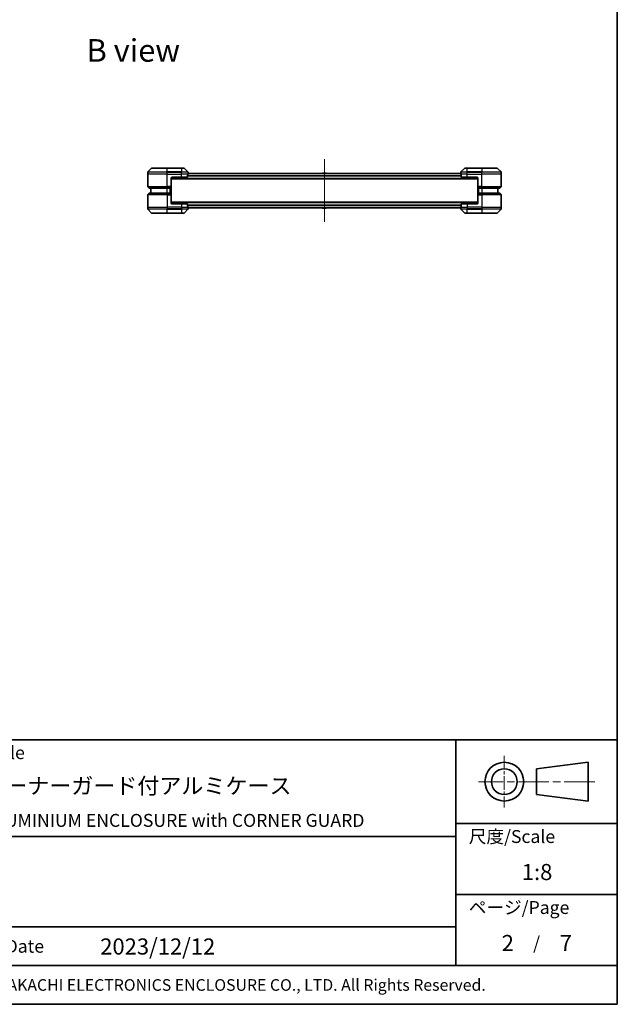
# Model space of a CAD drawing. Units: millimetres. Extents: x 0 to 11399, y 0 to 2248.
# Drawn here: x 4352 to 5093, y 0 to 1221 of the extents above; entities that cross this region are included whole.
import ezdxf
from ezdxf.enums import TextEntityAlignment as Align

# ---------------------------------------------------------------- set-up
doc = ezdxf.new("R2010")
doc.units = ezdxf.units.MM
doc.linetypes.add('CHAIN', pattern=[0.3543, 0.2362, -0.0295, 0.0591, -0.0295])
for name, color, linetype, lineweight in [('Border (ISO)', 7, 'Continuous', 35), ('Symbol (ISO)', 7, 'Continuous', 18), ('Title (ISO)', 7, 'Continuous', 35), ('Visible (ISO)', 7, 'Continuous', 35), ('Visible Narrow (ISO)', 7, 'Continuous', 25)]:
    doc.layers.add(name, color=color, linetype=linetype, lineweight=lineweight)
doc.layers.add('Centerline (ISO)', color=7, linetype='Continuous', lineweight=18, true_color=0x80ffff)
doc.layers.add('Hatch (ISO)', color=1, linetype='Continuous', lineweight=18, true_color=0xff0000)
doc.styles.add('Note Text (TK)', font='MS PGothic.ttf')
doc.styles.add('文字スタイル40', font='MS PGothic.ttf')
doc.styles.add('文字スタイル67', font='arial.ttf')

# ---------------------------------------------------------------- blocks, each defined once
blk = doc.blocks.new('図面枠 tk図枠')
at = {"layer": 'Border (ISO)'}
for p in [(405.5, 289), (14.5, 8)]:
    blk.add_line(p, (405.5, 8), dxfattribs=at)
blk = doc.blocks.new('表題欄 コピー版 tk表題欄')
at = {"layer": 'Hatch (ISO)'}
h = blk.add_hatch(color=256, dxfattribs=at)
edge = h.paths.add_edge_path(flags=0)
edge.add_arc((95.44, 237.35), 0.596, 270, 360)
edge.add_line((96.04, 237.35), (96.04, 240.76))
edge.add_arc((95.44, 240.76), 0.596, 0, 90)
edge.add_line((95.44, 241.35), (79.01, 241.35))
edge.add_arc((79.01, 240.76), 0.596, 90, 180)
edge.add_line((78.41, 240.76), (78.41, 237.35))
edge.add_arc((79.01, 237.35), 0.596, 180, 270)
edge.add_line((79.01, 236.75), (95.44, 236.75))
edge = h.paths.add_edge_path()
edge.add_line((77.71, 241), (77.71, 237.1))
edge.add_arc((78.41, 237.1), 0.702, 180, 270)
edge.add_line((78.41, 236.4), (96.04, 236.4))
edge.add_arc((96.04, 237.1), 0.702, 270, 360)
edge.add_line((96.74, 237.1), (96.74, 241))
edge.add_arc((96.04, 241), 0.702, 0, 90)
edge.add_line((96.04, 241.71), (78.41, 241.71))
edge.add_arc((78.41, 241), 0.702, 90, 180)
for points in [[(78.94, 240.2), (78.94, 239.71), (79.79, 239.71), (79.79, 237.71), (80.38, 237.71), (80.38, 239.71), (81.23, 239.71), (81.23, 240.2)], [(85.55, 237.71), (84.81, 238.94), (84.29, 238.37), (84.29, 237.71), (83.77, 237.71), (83.77, 240.2), (84.29, 240.2), (84.29, 239.15), (85.26, 240.2), (85.98, 240.2), (85.19, 239.35), (86.17, 237.71)], [(91.96, 240.2), (91.96, 237.71), (92.48, 237.71), (92.48, 238.71), (93.64, 238.71), (93.64, 237.71), (94.16, 237.71), (94.16, 240.2), (93.64, 240.2), (93.64, 239.2), (92.48, 239.2), (92.48, 240.2)], [(94.71, 240.2), (94.71, 237.71), (95.23, 237.71), (95.23, 240.2)]]:
    blk.add_hatch(color=256, dxfattribs=at).paths.add_polyline_path(points)
h = blk.add_hatch(color=256, dxfattribs=at)
h.paths.add_polyline_path([(82.46, 238.76), (81.82, 238.76), (82.14, 239.63)], flags=0)
h.paths.add_polyline_path([(82.65, 238.24), (81.63, 238.24), (81.44, 237.71), (80.82, 237.71), (81.73, 240.2), (82.55, 240.2), (83.46, 237.71), (82.85, 237.71)])
h = blk.add_hatch(color=256, dxfattribs=at)
h.paths.add_polyline_path([(87.4, 238.76), (88.03, 238.76), (87.72, 239.63)], flags=0)
h.paths.add_polyline_path([(87.01, 237.71), (87.21, 238.24), (88.22, 238.24), (88.42, 237.71), (89.04, 237.71), (88.12, 240.2), (87.31, 240.2), (86.39, 237.71)])
h = blk.add_hatch(color=256, dxfattribs=at)
edge = h.paths.add_edge_path()
edge.add_arc((90.39, 238.95), 1.27, 38.5505, 336.582)
edge.add_line((91.56, 238.44), (91.04, 238.67))
edge.add_ellipse((90.39, 238.95), major_axis=(0, -0.8), ratio=0.867347, start_angle=124.651, end_angle=429.4109, ccw=False)
edge.add_line((90.96, 239.41), (91.39, 239.74))
at = {"layer": 'Title (ISO)'}
for p, q in [((74.71, 245.05), (255.71, 245.05)), ((74.71, 204.05), (74.71, 245.05)), ((149.71, 245.05), (149.71, 210.05)), ((230.71, 245.05), (230.71, 210.05)), ((255.71, 245.05), (255.71, 204.05)), ((243.21, 240.55), (251.21, 241.55)), ((251.21, 235.55), (251.21, 241.55)), ((243.21, 240.55), (243.21, 236.55)), ((243.21, 236.55), (251.21, 235.55)), ((230.71, 232.05), (255.71, 232.05)), ((74.71, 230.05), (230.71, 230.05)), ((99.71, 230.05), (99.71, 216.05)), ((124.71, 230.05), (124.71, 216.05)), ((230.71, 221.05), (255.71, 221.05)), ((74.71, 216.05), (230.71, 216.05)), ((255.71, 210.05), (74.71, 210.05)), ((74.71, 204.05), (255.71, 204.05))]:
    blk.add_line(p, q, dxfattribs=at)
at = {"layer": 'Title (ISO)', "color": 4, "linetype": 'CHAIN', "lineweight": 18, "ltscale": 8.88956, "true_color": 0x00ffff}
blk.add_line((238.21, 242.55), (238.21, 234.55), dxfattribs=at)
at = {"layer": 'Title (ISO)', "color": 4, "linetype": 'CHAIN', "lineweight": 18, "ltscale": 20.001633, "true_color": 0x00ffff}
blk.add_line((252.21, 238.55), (234.21, 238.55), dxfattribs=at)
at = {"layer": 'Title (ISO)'}
for radius in [3, 2]:
    blk.add_circle((238.21, 238.55), radius, dxfattribs=at)
at = {"layer": 'Title (ISO)', "color": 1, "true_color": 0xff0000, "char_height": 2, "line_spacing_factor": 1.5, "style": 'Note Text (TK)'}
for s, insert, attachment_point in [('\\fＭＳ Ｐゴシック|b0|i0;{\\H2.0000;品名/Title}', (151.71, 243.05), 4), ('\\fＭＳ Ｐゴシック|b0|i0;{\\H2.0000;尺度/Scale}', (232.71, 230.05), 4), ('\\fＭＳ Ｐゴシック|b0|i0;{\\H2.0000;承認/Approved}', (87.21, 228.05), 5), ('\\fＭＳ Ｐゴシック|b0|i0;{\\H2.0000;検図/Checked}', (112.21, 228.05), 5), ('\\fＭＳ Ｐゴシック|b0|i0;{\\H2.0000;製図/Created}', (137.21, 228.05), 5), ('\\fＭＳ Ｐゴシック|b0|i0;{\\H2.0000;ページ/Page}', (232.71, 219.05), 4), ('\\fＭＳ Ｐゴシック|b0|i0;{\\H2.0000;作成日/Date}', (151.71, 213.05), 4)]:
    blk.add_mtext(s, dxfattribs=dict(at, insert=insert, attachment_point=attachment_point))
at = {"layer": 'Title (ISO)', "color": 7, "line_spacing_factor": 1.5, "style": 'Note Text (TK)'}
for s, insert, char_height, attachment_point in [('株式会社タカチ電機工業', (99.74, 239.05), 2.5, 4), ('\\fArial|b0|i0;{\\H1.4986;TAKACHI ELECTRONICS ENCLOSURE CO., LTD.}', (99.74, 233.05), 1.4986, 4), ('\\fＭＳ Ｐゴシック|b0|i0;{\\H2.0000;/}', (243.21, 213.55), 2, 5), ('\\fMS PGothic|b0|i0;{\\H1.8000;本図面の著作権は株式会社タカチ電機工業に帰属します。 / Copyright (C)\xa0 TAKACHI ELECTRONICS ENCLOSURE CO., LTD. All Rights Reserved.}', (77.71, 207.05), 1.8, 4)]:
    blk.add_mtext(s, dxfattribs=dict(at, insert=insert, char_height=char_height, attachment_point=attachment_point))
at = {"layer": 'Title (ISO)', "color": 7}
for tag, p, height, style in [('<品名>_001', (157.5, 236.65), 2.5, 'Note Text (TK)'), ('<Title>_001', (157.71, 231.55), 2, '文字スタイル67'), ('<型番>_001', (157.66, 219.99), 3, '文字スタイル40'), ('<総ページ数>_001', (246.79, 212.3), 2.5, 'Note Text (TK)'), ('作成日_001', (175.62, 211.78), 2.5, 'Note Text (TK)'), ('<ページ_No.>_001', (237.95, 212.3), 2.5, 'Note Text (TK)')]:
    blk.add_attdef(tag, p, '', height=height, dxfattribs=dict(at, style=style))
at = {"layer": 'Title (ISO)', "color": 7, "style": 'Note Text (TK)'}
for tag, p in [('<尺度>', (243.21, 224.55)), ('<部品サイズ>', (112.21, 213.05))]:
    blk.add_attdef(tag, text='', height=2.5, dxfattribs=at).set_placement(p, align=Align.MIDDLE_CENTER)

msp = doc.modelspace()

# ---------------------------------------------------------------- linework, layer by layer
at = {"layer": 'Centerline (ISO)', "linetype": 'CHAIN', "ltscale": 10.803999}
msp.add_line((4730.1316, 1047.5879), (4730.1316, 969.8052), dxfattribs=at)
at = {"layer": 'Visible (ISO)'}
for p, q in [((4511.1316, 1029.1965), (4511.1316, 1031.4894)), ((4511.1316, 1013.9037), (4511.1316, 1029.1965)), ((4515.9852, 1036.5501), (4511.2781, 1031.843)), ((4516.3387, 1036.6965), (4535.1316, 1036.6965)), ((4553.1316, 1036.6965), (4535.1316, 1036.6965)), ((4553.1316, 1036.6965), (4555.9245, 1036.6965)), ((4560.9852, 1031.843), (4556.2781, 1036.5501)), ((4560.5478, 1025.1965), (4560.5478, 1027.0879)), ((4899.1594, 1029.9965), (4561.1038, 1029.9965)), ((4561.1316, 1030.1965), (4561.1235, 1030.1965)), ((4561.1316, 1030.1965), (4561.1316, 1031.4894)), ((4561.1316, 1029.9965), (4561.1316, 1030.1965)), ((4727.8225, 1030.3055), (4727.6216, 1029.9965)), ((4732.2731, 1030.3965), (4727.9902, 1030.3965)), ((4732.4408, 1030.3055), (4732.6416, 1029.9965)), ((4899.1316, 1030.1965), (4899.1316, 1031.4894)), ((4899.1316, 1030.1965), (4899.1316, 1029.9965)), ((4899.1397, 1030.1965), (4899.1316, 1030.1965)), ((4903.9852, 1036.5501), (4899.2781, 1031.843)), ((4899.7154, 1027.0879), (4899.7154, 1025.1965)), ((4904.3387, 1036.6965), (4907.1316, 1036.6965)), ((4925.1316, 1036.6965), (4907.1316, 1036.6965)), ((4925.1316, 1036.6965), (4943.9245, 1036.6965)), ((4948.9852, 1031.843), (4944.2781, 1036.5501)), ((4949.1316, 1029.1965), (4949.1316, 1031.4894)), ((4949.1316, 1013.9037), (4949.1316, 1029.1965)), ((4511.2781, 1013.5501), (4512.9852, 1011.843)), ((4540.1316, 1024.1965), (4540.1316, 1013.9037)), ((4540.1316, 1023.1965), (4920.1316, 1023.1965)), ((4540.1316, 1013.9037), (4540.1316, 1013.5501)), ((4540.1316, 1011.843), (4540.1316, 1013.5501)), ((4541.1316, 1025.1965), (4553.1316, 1025.1965)), ((4560.5478, 1025.1965), (4553.1316, 1025.1965)), ((4907.1316, 1025.1965), (4899.7154, 1025.1965)), ((4907.1316, 1025.1965), (4919.1316, 1025.1965)), ((4920.1316, 1024.1965), (4920.1316, 1013.9037)), ((4920.1316, 1013.5501), (4920.1316, 1013.9037)), ((4920.1316, 1013.5501), (4920.1316, 1011.843)), ((4948.9852, 1013.5501), (4947.2781, 1011.843)), ((4511.1316, 1003.4894), (4511.1316, 988.1965)), ((4511.2781, 1003.843), (4512.9852, 1005.5501)), ((4535.1316, 1011.6965), (4513.3387, 1011.6965)), ((4513.3387, 1005.6965), (4535.1316, 1005.6965)), ((4515.1316, 1011.6965), (4515.1316, 1005.6965)), ((4535.1316, 1011.6965), (4540.1316, 1011.6965)), ((4540.1316, 1005.6965), (4535.1316, 1005.6965)), ((4539.1316, 1005.6965), (4539.1316, 1011.6965)), ((4540.1316, 1011.843), (4540.1316, 1011.6965)), ((4540.1316, 1005.6965), (4540.1316, 1011.6965)), ((4540.1316, 1005.6965), (4540.1316, 1005.5501)), ((4540.1316, 1003.843), (4540.1316, 1005.5501)), ((4540.1316, 1003.843), (4540.1316, 1003.4894)), ((4540.1316, 993.1965), (4540.1316, 1003.4894)), ((4920.1316, 1011.6965), (4920.1316, 1011.843)), ((4920.1316, 1011.6965), (4920.1316, 1005.6965)), ((4920.1316, 1011.6965), (4925.1316, 1011.6965)), ((4920.1316, 1005.5501), (4920.1316, 1005.6965)), ((4925.1316, 1005.6965), (4920.1316, 1005.6965)), ((4920.1316, 1005.5501), (4920.1316, 1003.843)), ((4920.1316, 1003.4894), (4920.1316, 1003.843)), ((4920.1316, 993.1965), (4920.1316, 1003.4894)), ((4921.1316, 1011.6965), (4921.1316, 1005.6965)), ((4946.9245, 1011.6965), (4925.1316, 1011.6965)), ((4925.1316, 1005.6965), (4946.9245, 1005.6965)), ((4945.1316, 1005.6965), (4945.1316, 1011.6965)), ((4948.9852, 1003.843), (4947.2781, 1005.5501)), ((4949.1316, 1003.4894), (4949.1316, 988.1965)), ((4920.1316, 994.1965), (4540.1316, 994.1965)), ((4553.1316, 992.1965), (4541.1316, 992.1965)), ((4553.1316, 992.1965), (4560.5478, 992.1965)), ((4560.5478, 990.3052), (4560.5478, 992.1965)), ((4899.7154, 992.1965), (4899.7154, 990.3052)), ((4899.7154, 992.1965), (4907.1316, 992.1965)), ((4919.1316, 992.1965), (4907.1316, 992.1965)), ((4511.1316, 988.1965), (4511.1316, 985.9037)), ((4511.2781, 985.5501), (4515.9852, 980.843)), ((4535.1316, 980.6965), (4516.3387, 980.6965)), ((4535.1316, 980.6965), (4553.1316, 980.6965)), ((4555.9245, 980.6965), (4553.1316, 980.6965)), ((4556.2781, 980.843), (4560.9852, 985.5501)), ((4561.1038, 987.3965), (4899.1594, 987.3965)), ((4561.1235, 987.1965), (4561.1316, 987.1965)), ((4561.1316, 987.1965), (4561.1316, 987.3965)), ((4561.1316, 987.1965), (4561.1316, 985.9037)), ((4727.8225, 987.0876), (4727.6216, 987.3965)), ((4727.9902, 986.9965), (4732.2731, 986.9965)), ((4732.4408, 987.0876), (4732.6416, 987.3965)), ((4899.1316, 987.3965), (4899.1316, 987.1965)), ((4899.1316, 987.1965), (4899.1397, 987.1965)), ((4899.1316, 987.1965), (4899.1316, 985.9037)), ((4899.2781, 985.5501), (4903.9852, 980.843)), ((4907.1316, 980.6965), (4904.3387, 980.6965)), ((4907.1316, 980.6965), (4925.1316, 980.6965)), ((4943.9245, 980.6965), (4925.1316, 980.6965)), ((4944.2781, 980.843), (4948.9852, 985.5501)), ((4949.1316, 988.1965), (4949.1316, 985.9037))]:
    msp.add_line(p, q, dxfattribs=at)
for centre, radius, start, end in [((4511.6316, 1031.4894), 0.5, 135, 180), ((4516.3387, 1036.1965), 0.5, 90, 135), ((4555.9245, 1036.1965), 0.5, 45, 90), ((4560.6316, 1031.4894), 0.5, 0, 45), ((4727.9902, 1030.1965), 0.2, 90, 146.9761324), ((4732.2731, 1030.1965), 0.2, 33.0238676, 90), ((4899.6316, 1031.4894), 0.5, 135, 180), ((4904.3387, 1036.1965), 0.5, 90, 135), ((4943.9245, 1036.1965), 0.5, 45, 90), ((4948.6316, 1031.4894), 0.5, 0, 45), ((4511.6316, 1013.9037), 0.5, 180, 225), ((4541.1316, 1024.1965), 1, 90, 180), ((4919.1316, 1024.1965), 1, 0, 90), ((4948.6316, 1013.9037), 0.5, 315, 0), ((4511.6316, 1003.4894), 0.5, 135, 180), ((4513.3387, 1012.1965), 0.5, 225, 270), ((4513.3387, 1005.1965), 0.5, 90, 135), ((4946.9245, 1012.1965), 0.5, 270, 315), ((4946.9245, 1005.1965), 0.5, 45, 90), ((4948.6316, 1003.4894), 0.5, 0, 45), ((4541.1316, 993.1965), 1, 180, 270), ((4919.1316, 993.1965), 1, 270, 0), ((4511.6316, 985.9037), 0.5, 180, 225), ((4516.3387, 981.1965), 0.5, 225, 270), ((4555.9245, 981.1965), 0.5, 270, 315), ((4560.6316, 985.9037), 0.5, 315, 0), ((4727.9902, 987.1965), 0.2, 213.0238676, 270), ((4732.2731, 987.1965), 0.2, 270, 326.9761324), ((4899.6316, 985.9037), 0.5, 180, 225), ((4904.3387, 981.1965), 0.5, 225, 270), ((4943.9245, 981.1965), 0.5, 270, 315), ((4948.6316, 985.9037), 0.5, 315, 0)]:
    msp.add_arc(centre, radius, start, end, dxfattribs=at)
for centre, major_axis, start_param, end_param in [((4553.1316, 1030.7965), (0, -9.6), 1.195757886, 1.403348248), ((4553.1316, 1030.7965), (0, -9.6), 1.403348248, 1.496985086), ((4907.1316, 1030.7965), (0, -9.6), 4.786200221, 4.87983706), ((4907.1316, 1030.7965), (0, -9.6), 4.87983706, 5.087427421), ((4553.1316, 986.5965), (0, 9.6), 4.87983706, 5.087427421), ((4907.1316, 986.5965), (0, 9.6), 1.195757886, 1.403348248), ((4553.1316, 986.5965), (0, 9.6), 4.786200221, 4.87983706), ((4907.1316, 986.5965), (0, 9.6), 1.403348248, 1.496985086)]:
    msp.add_ellipse(centre, major_axis=major_axis, ratio=0.833333333, start_param=start_param, end_param=end_param, dxfattribs=at)
for points, knots in [([(4560.5756, 1027.28), (4560.5682, 1027.2572), (4560.5616, 1027.2306), (4560.5509, 1027.1654), (4560.5478, 1027.1255), (4560.5478, 1027.0879)], [-0.02018365068, -0.02018365068, -0.02018365068, -0.02018365068, -0.01127592575, -0.01127592575, 0, 0, 0, 0]), ([(4561.1235, 1030.1965), (4561.1218, 1030.1965), (4561.1197, 1030.189), (4561.1154, 1030.1584), (4561.1131, 1030.1353), (4561.1107, 1030.1023), (4561.1103, 1030.0956), (4561.1098, 1030.0886)], [0.13567322416, 0.13567322416, 0.13567322416, 0.13567322416, 0.14699442307, 0.14699442307, 0.15831562199, 0.15831562199, 0.16098903223, 0.16098903223, 0.16098903223, 0.16098903223]), ([(4899.1534, 1030.0886), (4899.153, 1030.0956), (4899.1525, 1030.1023), (4899.1502, 1030.1353), (4899.1479, 1030.1584), (4899.1435, 1030.189), (4899.1414, 1030.1965), (4899.1397, 1030.1965)], [0.11039007423, 0.11039007423, 0.11039007423, 0.11039007423, 0.11306348447, 0.11306348447, 0.12438468339, 0.12438468339, 0.1357058823, 0.1357058823, 0.1357058823, 0.1357058823]), ([(4899.7154, 1027.0879), (4899.7154, 1027.1262), (4899.7123, 1027.1668), (4899.7014, 1027.2317), (4899.6949, 1027.2577), (4899.6877, 1027.28)], [0.09326071501, 0.09326071501, 0.09326071501, 0.09326071501, 0.10474444717, 0.10474444717, 0.11345647559, 0.11345647559, 0.11345647559, 0.11345647559]), ([(4560.5478, 990.3052), (4560.5478, 990.2669), (4560.551, 990.2263), (4560.5619, 990.1614), (4560.5683, 990.1354), (4560.5756, 990.1131)], [0.09326071501, 0.09326071501, 0.09326071501, 0.09326071501, 0.10474444717, 0.10474444717, 0.11345647559, 0.11345647559, 0.11345647559, 0.11345647559]), ([(4899.6877, 990.1131), (4899.6951, 990.1359), (4899.7016, 990.1625), (4899.7124, 990.2277), (4899.7154, 990.2676), (4899.7154, 990.3052)], [-0.02018365068, -0.02018365068, -0.02018365068, -0.02018365068, -0.01127592575, -0.01127592575, 0, 0, 0, 0]), ([(4561.1098, 987.3045), (4561.1103, 987.2975), (4561.1107, 987.2908), (4561.1131, 987.2578), (4561.1154, 987.2347), (4561.1197, 987.2041), (4561.1218, 987.1965), (4561.1235, 987.1965)], [0.11039007423, 0.11039007423, 0.11039007423, 0.11039007423, 0.11306348447, 0.11306348447, 0.12438468339, 0.12438468339, 0.1357058823, 0.1357058823, 0.1357058823, 0.1357058823]), ([(4899.1397, 987.1965), (4899.1414, 987.1965), (4899.1435, 987.2041), (4899.1479, 987.2347), (4899.1502, 987.2578), (4899.1525, 987.2908), (4899.153, 987.2975), (4899.1534, 987.3045)], [0.13567322416, 0.13567322416, 0.13567322416, 0.13567322416, 0.14699442307, 0.14699442307, 0.15831562199, 0.15831562199, 0.16098903223, 0.16098903223, 0.16098903223, 0.16098903223])]:
    msp.add_open_spline(points, degree=3, knots=knots, dxfattribs=at)
at = {"layer": 'Visible Narrow (ISO)'}
for p, q in [((4535.1316, 1031.4894), (4511.1316, 1031.4894)), ((4535.1316, 1029.1965), (4511.1316, 1029.1965)), ((4511.2781, 1031.843), (4535.1316, 1031.843)), ((4535.1316, 1036.5501), (4515.9852, 1036.5501)), ((4535.1316, 1036.6965), (4535.1316, 1036.5501)), ((4535.1316, 1036.5501), (4553.1316, 1036.5501)), ((4535.1316, 1031.843), (4535.1316, 1036.5501)), ((4535.1316, 1031.843), (4535.1316, 1031.4894)), ((4553.1316, 1031.843), (4535.1316, 1031.843)), ((4535.1316, 1029.1965), (4535.1316, 1031.4894)), ((4535.1316, 1031.4894), (4553.1316, 1031.4894)), ((4535.1316, 1029.1965), (4553.1316, 1029.1965)), ((4535.1316, 1013.9037), (4535.1316, 1029.1965)), ((4553.1316, 1036.5501), (4553.1316, 1036.6965)), ((4556.2781, 1036.5501), (4553.1316, 1036.5501)), ((4553.1316, 1036.5501), (4553.1316, 1031.843)), ((4553.1316, 1031.843), (4553.1316, 1031.4894)), ((4553.1316, 1031.843), (4560.9852, 1031.843)), ((4553.1316, 1029.1965), (4553.1316, 1031.4894)), ((4561.1316, 1031.4894), (4553.1316, 1031.4894)), ((4561.0197, 1029.1965), (4553.1316, 1029.1965)), ((4553.1316, 1025.1965), (4553.1316, 1029.1965)), ((4899.7154, 1027.08), (4560.5478, 1027.08)), ((4560.5478, 1026.8879), (4899.7154, 1026.8879)), ((4561.0958, 1029.8886), (4899.1675, 1029.8886)), ((4732.4408, 1030.3055), (4727.8225, 1030.3055)), ((4907.1316, 1031.4894), (4899.1316, 1031.4894)), ((4907.1316, 1029.1965), (4899.2435, 1029.1965)), ((4899.2781, 1031.843), (4907.1316, 1031.843)), ((4907.1316, 1036.5501), (4903.9852, 1036.5501)), ((4907.1316, 1036.5501), (4907.1316, 1036.6965)), ((4907.1316, 1036.5501), (4925.1316, 1036.5501)), ((4907.1316, 1031.843), (4907.1316, 1036.5501)), ((4925.1316, 1031.843), (4907.1316, 1031.843)), ((4907.1316, 1031.843), (4907.1316, 1031.4894)), ((4907.1316, 1029.1965), (4907.1316, 1031.4894)), ((4907.1316, 1031.4894), (4925.1316, 1031.4894)), ((4907.1316, 1029.1965), (4925.1316, 1029.1965)), ((4907.1316, 1025.1965), (4907.1316, 1029.1965)), ((4925.1316, 1036.5501), (4925.1316, 1036.6965)), ((4944.2781, 1036.5501), (4925.1316, 1036.5501)), ((4925.1316, 1036.5501), (4925.1316, 1031.843)), ((4925.1316, 1031.843), (4925.1316, 1031.4894)), ((4925.1316, 1031.843), (4948.9852, 1031.843)), ((4925.1316, 1029.1965), (4925.1316, 1031.4894)), ((4949.1316, 1031.4894), (4925.1316, 1031.4894)), ((4949.1316, 1029.1965), (4925.1316, 1029.1965)), ((4925.1316, 1013.9037), (4925.1316, 1029.1965)), ((4511.1316, 1013.9037), (4535.1316, 1013.9037)), ((4535.1316, 1013.5501), (4511.2781, 1013.5501)), ((4540.1316, 1013.9037), (4535.1316, 1013.9037)), ((4535.1316, 1013.5501), (4535.1316, 1013.9037)), ((4535.1316, 1013.5501), (4540.1316, 1013.5501)), ((4535.1316, 1013.5501), (4535.1316, 1011.843)), ((4920.1316, 1023.4965), (4540.1316, 1023.4965)), ((4925.1316, 1013.9037), (4920.1316, 1013.9037)), ((4920.1316, 1013.5501), (4925.1316, 1013.5501)), ((4925.1316, 1013.9037), (4949.1316, 1013.9037)), ((4925.1316, 1013.5501), (4925.1316, 1013.9037)), ((4948.9852, 1013.5501), (4925.1316, 1013.5501)), ((4925.1316, 1013.5501), (4925.1316, 1011.843)), ((4535.1316, 1003.4894), (4511.1316, 1003.4894)), ((4511.2781, 1003.843), (4535.1316, 1003.843)), ((4512.9852, 1011.843), (4535.1316, 1011.843)), ((4535.1316, 1005.5501), (4512.9852, 1005.5501)), ((4540.1316, 1011.843), (4535.1316, 1011.843)), ((4535.1316, 1011.843), (4535.1316, 1011.6965)), ((4535.1316, 1005.6965), (4535.1316, 1011.6965)), ((4535.1316, 1005.5501), (4535.1316, 1005.6965)), ((4535.1316, 1005.5501), (4540.1316, 1005.5501)), ((4535.1316, 1003.843), (4535.1316, 1005.5501)), ((4535.1316, 1003.843), (4535.1316, 1003.4894)), ((4540.1316, 1003.843), (4535.1316, 1003.843)), ((4535.1316, 1003.4894), (4535.1316, 988.1965)), ((4535.1316, 1003.4894), (4540.1316, 1003.4894)), ((4538.8316, 1011.6965), (4538.8316, 1005.6965)), ((4539.8316, 1011.6965), (4539.8316, 1005.6965)), ((4925.1316, 1011.843), (4920.1316, 1011.843)), ((4920.1316, 1005.5501), (4925.1316, 1005.5501)), ((4925.1316, 1003.843), (4920.1316, 1003.843)), ((4920.1316, 1003.4894), (4925.1316, 1003.4894)), ((4920.4316, 1005.6965), (4920.4316, 1011.6965)), ((4921.4316, 1005.6965), (4921.4316, 1011.6965)), ((4925.1316, 1011.843), (4925.1316, 1011.6965)), ((4925.1316, 1011.843), (4947.2781, 1011.843)), ((4925.1316, 1011.6965), (4925.1316, 1005.6965)), ((4925.1316, 1005.5501), (4925.1316, 1005.6965)), ((4947.2781, 1005.5501), (4925.1316, 1005.5501)), ((4925.1316, 1003.843), (4925.1316, 1005.5501)), ((4925.1316, 1003.843), (4925.1316, 1003.4894)), ((4925.1316, 1003.843), (4948.9852, 1003.843)), ((4925.1316, 1003.4894), (4925.1316, 988.1965)), ((4949.1316, 1003.4894), (4925.1316, 1003.4894)), ((4540.1316, 993.8965), (4920.1316, 993.8965)), ((4553.1316, 992.1965), (4553.1316, 988.1965)), ((4899.7154, 990.5052), (4560.5478, 990.5052)), ((4560.5478, 990.3131), (4899.7154, 990.3131)), ((4907.1316, 992.1965), (4907.1316, 988.1965)), ((4511.1316, 988.1965), (4535.1316, 988.1965)), ((4511.1316, 985.9037), (4535.1316, 985.9037)), ((4535.1316, 985.5501), (4511.2781, 985.5501)), ((4515.9852, 980.843), (4535.1316, 980.843)), ((4553.1316, 988.1965), (4535.1316, 988.1965)), ((4535.1316, 988.1965), (4535.1316, 985.9037)), ((4553.1316, 985.9037), (4535.1316, 985.9037)), ((4535.1316, 985.5501), (4535.1316, 985.9037)), ((4535.1316, 985.5501), (4553.1316, 985.5501)), ((4535.1316, 980.843), (4535.1316, 985.5501)), ((4553.1316, 980.843), (4535.1316, 980.843)), ((4535.1316, 980.843), (4535.1316, 980.6965)), ((4553.1316, 988.1965), (4561.0197, 988.1965)), ((4553.1316, 988.1965), (4553.1316, 985.9037)), ((4553.1316, 985.9037), (4561.1316, 985.9037)), ((4553.1316, 985.5501), (4553.1316, 985.9037)), ((4560.9852, 985.5501), (4553.1316, 985.5501)), ((4553.1316, 985.5501), (4553.1316, 980.843)), ((4553.1316, 980.843), (4556.2781, 980.843)), ((4553.1316, 980.843), (4553.1316, 980.6965)), ((4899.1675, 987.5045), (4561.0958, 987.5045)), ((4727.8225, 987.0876), (4732.4408, 987.0876)), ((4899.1316, 985.9037), (4907.1316, 985.9037)), ((4899.2435, 988.1965), (4907.1316, 988.1965)), ((4907.1316, 985.5501), (4899.2781, 985.5501)), ((4903.9852, 980.843), (4907.1316, 980.843)), ((4925.1316, 988.1965), (4907.1316, 988.1965)), ((4907.1316, 988.1965), (4907.1316, 985.9037)), ((4925.1316, 985.9037), (4907.1316, 985.9037)), ((4907.1316, 985.5501), (4907.1316, 985.9037)), ((4907.1316, 985.5501), (4925.1316, 985.5501)), ((4907.1316, 980.843), (4907.1316, 985.5501)), ((4907.1316, 980.843), (4907.1316, 980.6965)), ((4925.1316, 980.843), (4907.1316, 980.843)), ((4925.1316, 988.1965), (4949.1316, 988.1965)), ((4925.1316, 988.1965), (4925.1316, 985.9037)), ((4925.1316, 985.9037), (4949.1316, 985.9037)), ((4925.1316, 985.5501), (4925.1316, 985.9037)), ((4948.9852, 985.5501), (4925.1316, 985.5501)), ((4925.1316, 985.5501), (4925.1316, 980.843)), ((4925.1316, 980.6965), (4925.1316, 980.843)), ((4925.1316, 980.843), (4944.2781, 980.843))]:
    msp.add_line(p, q, dxfattribs=at)

# ---------------------------------------------------------------- block references
at = {"xscale": 8, "yscale": 8, "zscale": 8}
msp.add_blockref('図面枠 tk図枠', (1849, -64), dxfattribs=at)
ref = msp.add_blockref('表題欄 コピー版 tk表題欄', (3047.3294, -1632.4219), dxfattribs=dict(xscale=8, yscale=8, zscale=8))
ref.add_attrib('<品名>_001', 'コーナーガード付アルミケース', (4307.2955, 260.8068), dxfattribs={"layer": 'Title (ISO)', "color": 7, "height": 20, "style": 'Note Text (TK)'})
ref.add_attrib('<尺度>_001', '1:8', (4974.6477, 154), dxfattribs={"layer": 'Title (ISO)', "color": 7, "height": 20, "style": 'Note Text (TK)'})
ref.add_attrib('作成日_001', '2023/12/12', (4452.2727, 61.6591), dxfattribs={"layer": 'Title (ISO)', "color": 7, "height": 20, "style": 'Note Text (TK)'})
ref.add_attrib('<Title>_001', 'ALUMINIUM ENCLOSURE with CORNER GUARD', (4309, 219.9945), dxfattribs={"layer": 'Title (ISO)', "color": 7, "height": 16, "style": '文字スタイル67'})
ref.add_attrib('<ページ_No.>_001', '2', (4949.7273, 66), dxfattribs={"layer": 'Title (ISO)', "color": 7, "height": 20, "style": 'Note Text (TK)'})
ref.add_attrib('<総ページ数>_001', '7', (5021.6705, 66), dxfattribs={"layer": 'Title (ISO)', "color": 7, "height": 20, "style": 'Note Text (TK)'})

# ---------------------------------------------------------------- texts
at = {"layer": 'Symbol (ISO)', "color": 7, "insert": (4435.3178, 1182.4646), "char_height": 28, "attachment_point": 4, "line_spacing_factor": 1.5, "style": 'Note Text (TK)'}
msp.add_mtext('\\fMS PGothic|b0|i0;{\\H28.0000;B view}', dxfattribs=at)

doc.saveas('drawing.dxf')
